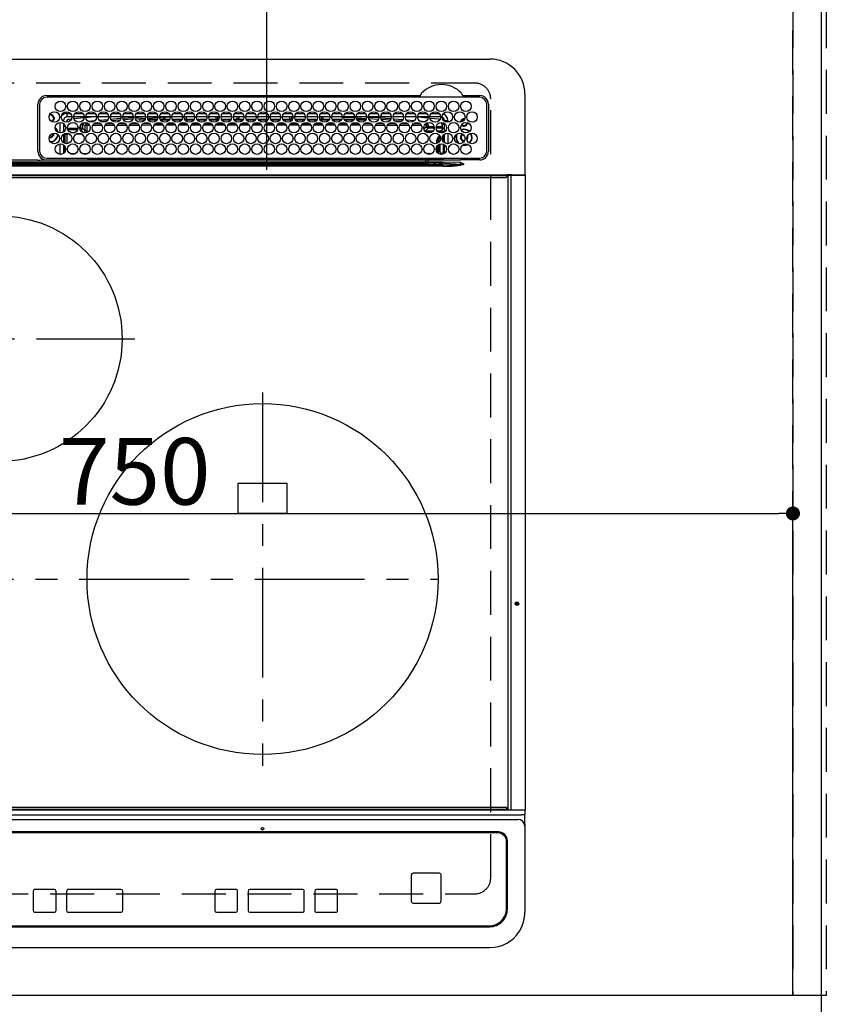
# Model space of a CAD drawing. Extents: x 0 to 26473, y -11045 to -2175.
# Drawn here: x 4113 to 4573, y -4655 to -4094 of the extents above; entities that cross this region are included whole.
import ezdxf

# ---------------------------------------------------------------- set-up
doc = ezdxf.new("R2010")
doc.units = 0
doc.header["$LTSCALE"] = 50
doc.header["$MEASUREMENT"] = 0
for name, pattern in [('CENTER', [2, 1.25, -0.25, 0.25, -0.25]), ('DASHED', [0.75, 0.5, -0.25]), ('HIDDEN', [0.375, 0.25, -0.125])]:
    doc.linetypes.add(name, pattern=pattern)
doc.layers.get('0').update_dxf_attribs({"linetype": 'CONTINUOUS'})
doc.layers.get('DEFPOINTS').update_dxf_attribs({"color": 146, "linetype": 'CONTINUOUS'})
for name, color, linetype in [('121-キャビネット（中）', 253, 'HIDDEN'), ('126-甲板', 2, 'CONTINUOUS'), ('150-機器', 8, 'CONTINUOUS'), ('166-寸法B', 11, 'CONTINUOUS')]:
    doc.layers.add(name, color=color, linetype=linetype)
doc.styles.add('KH001', font='txt')
doc.dimstyles.new('KH1xx015', dxfattribs={"dimscale": 10, "dimtxt": 3.8, "dimasz": 0.8, "dimexe": 0.3, "dimexo": 1.2, "dimgap": 0.5, "dimtad": 3, "dimdec": 1, "dimdsep": 46, "dimlunit": 6, "dimtxsty": 'KH001', "dimblk": 'DOT', "dimcen": 1, "dimdle": 1, "dimclrd": 256, "dimclre": 256, "dimclrt": 256, "dimadec": 0, "dimazin": 0, "dimtfac": 1, "dimtdec": 1, "dimtix": 1, "dimtmove": 2, "dimatfit": 3, "dimldrblk": 'CLOSEDBLANK', "dimfxl": 1, "dimtolj": 1, "dimtzin": 0, "dimlwd": -1, "dimlwe": -1, "dimarcsym": 0})
doc.dimstyles.new('KH1xx030', dxfattribs={"dimscale": 30, "dimtxt": 2, "dimasz": 0.6, "dimexe": 0.3, "dimexo": 1.2, "dimgap": 0.5, "dimtad": 3, "dimdec": 1, "dimdsep": 46, "dimlunit": 6, "dimtxsty": 'KH001', "dimblk": 'DOT', "dimcen": 1, "dimdle": 1, "dimclrd": 256, "dimclre": 256, "dimclrt": 256, "dimadec": 0, "dimazin": 0, "dimtfac": 1, "dimtdec": 1, "dimtix": 1, "dimtmove": 2, "dimatfit": 3, "dimldrblk": 'CLOSEDBLANK', "dimfxl": 1, "dimtolj": 1, "dimtzin": 0, "dimlwd": -1, "dimlwe": -1, "dimarcsym": 0})

# ---------------------------------------------------------------- blocks, each defined once
blk = doc.blocks.new('HT-F6S_H2')
at = {"layer": '126-甲板', "linetype": 'DASHED'}
for p, q in [((271, 282.65), (-271, 282.65)), ((280, -170.35), (280, 273.65)), ((-271, -179.35), (271, -179.35))]:
    blk.add_line(p, q, dxfattribs=at)
for centre, start, end in [((271, 273.65), 0, 90), ((271, -170.35), 270, 0)]:
    blk.add_arc(centre, 9, start, end, dxfattribs=at)
at = {"layer": '150-機器', "color": 13, "linetype": 'Continuous'}
for p, q in [((-279.5, 296.38), (279.5, 296.38)), ((27, 275.6), (239.74, 275.6)), ((239.74, 275.6), (239.9, 275.61)), ((264.1, 275.61), (264.18, 275.6)), ((264.18, 275.6), (264.26, 275.6)), ((264.26, 275.6), (273.7, 275.6)), ((299.5, 276.38), (299.5, 230.38)), ((22, 243.88), (21.98, 270.58)), ((23, 270.58), (23, 243.88)), ((273.7, 274.58), (27, 274.58)), ((277.7, 243.88), (277.7, 270.58)), ((278.72, 270.58), (278.72, 243.88)), ((28.52, 264.33), (28.6, 264.35)), ((28.6, 264.35), (28.6, 264.47)), ((29.4, 264.98), (29.4, 264.76)), ((29.4, 264.76), (29.4, 264.35)), ((38.6, 263.38), (38.6, 265.38)), ((38.6, 265.38), (40.54, 265.38)), ((43.16, 265.38), (47.54, 265.38)), ((50.16, 265.38), (54.54, 265.38)), ((57.16, 265.38), (61.54, 265.38)), ((64.16, 265.38), (68.54, 265.38)), ((71.16, 265.38), (75.54, 265.38)), ((78.16, 265.38), (82.54, 265.38)), ((85.16, 265.38), (89.54, 265.38)), ((92.16, 265.38), (96.54, 265.38)), ((99.16, 265.38), (103.54, 265.38)), ((106.16, 265.38), (110.54, 265.38)), ((113.16, 265.38), (117.54, 265.38)), ((120.16, 265.38), (124.54, 265.38)), ((127.16, 265.38), (131.54, 265.38)), ((134.16, 265.38), (138.54, 265.38)), ((141.16, 265.38), (145.54, 265.38)), ((148.16, 265.38), (152.54, 265.38)), ((155.16, 265.38), (159.54, 265.38)), ((162.16, 265.38), (166.54, 265.38)), ((169.16, 265.38), (173.54, 265.38)), ((176.16, 265.38), (180.54, 265.38)), ((183.16, 265.38), (187.54, 265.38)), ((190.16, 265.38), (194.54, 265.38)), ((197.16, 265.38), (201.54, 265.38)), ((204.16, 265.38), (208.54, 265.38)), ((211.16, 265.38), (215.54, 265.38)), ((218.16, 265.38), (222.54, 265.38)), ((225.16, 265.38), (229.54, 265.38)), ((232.16, 265.38), (236.54, 265.38)), ((239.16, 265.38), (243.54, 265.38)), ((246.16, 265.38), (250.54, 265.38)), ((30.75, 263), (31.16, 263)), ((31.16, 262.2), (30.75, 262.2)), ((31.16, 263), (31.38, 263)), ((31.38, 262.2), (31.16, 262.2)), ((34.6, 254.24), (34.6, 260.22)), ((36.6, 261.38), (36.07, 261.38)), ((36.6, 261.38), (36.6, 260.89)), ((36.6, 259.66), (36.6, 254.79)), ((37.07, 259.25), (36.6, 259.25)), ((41.35, 263.38), (38.6, 263.38)), ((41.09, 262.11), (39.8, 261.98)), ((48.35, 263.38), (42.35, 263.38)), ((48.31, 262.84), (42.54, 262.26)), ((46.48, 256.97), (46.48, 258.84)), ((46.48, 258.84), (47.48, 258.84)), ((47.48, 258.84), (47.48, 256.97)), ((48.35, 260.19), (48.36, 260.13)), ((48.36, 260.13), (48.37, 260.01)), ((48.37, 260.01), (48.38, 259.92)), ((48.38, 259.92), (48.38, 259.86)), ((48.38, 259.86), (48.39, 259.84)), ((49.97, 259.97), (48.39, 259.84)), ((48.94, 255.51), (48.94, 258.56)), ((49.94, 258.56), (48.94, 258.56)), ((55.35, 263.38), (49.35, 263.38)), ((53.98, 263.38), (49.37, 262.95)), ((49.93, 259.56), (50.64, 259.56)), ((49.93, 259.54), (49.93, 259.56)), ((49.94, 259.48), (49.93, 259.54)), ((49.94, 259.39), (49.94, 259.48)), ((49.94, 259.26), (49.94, 259.39)), ((49.94, 259.11), (49.94, 259.26)), ((49.94, 258.94), (49.94, 259.11)), ((49.94, 258.75), (49.94, 258.94)), ((49.94, 258.56), (49.94, 258.75)), ((49.94, 258.56), (49.94, 255.51)), ((51.47, 258.56), (49.94, 258.56)), ((50.51, 261.02), (54.54, 261.36)), ((58.47, 258.57), (53.18, 258.56)), ((54.04, 259.57), (57.62, 259.58)), ((62.35, 263.38), (56.35, 263.38)), ((56.99, 261.57), (62.02, 261.99)), ((61.07, 260.91), (58.05, 260.65)), ((65.46, 258.58), (60.19, 258.57)), ((61.06, 259.58), (64.61, 259.58)), ((69.35, 263.38), (63.35, 263.38)), ((63.63, 262.13), (69.2, 262.59)), ((68.7, 261.55), (64.29, 261.18)), ((72.46, 258.58), (67.19, 258.58)), ((68.07, 259.59), (71.6, 259.59)), ((76.35, 263.38), (70.35, 263.38)), ((70.47, 262.7), (76.33, 263.06)), ((76.03, 262.05), (70.89, 261.72)), ((79.46, 258.59), (74.2, 258.58)), ((75.08, 259.59), (78.59, 259.6)), ((83.35, 263.38), (77.35, 263.38)), ((77.4, 263.13), (81.32, 263.38)), ((83.17, 262.49), (77.62, 262.15)), ((79.53, 261.65), (82.84, 261.65)), ((86.45, 258.6), (81.2, 258.59)), ((82.09, 259.6), (85.59, 259.6)), ((90.35, 263.38), (84.35, 263.38)), ((90.31, 262.94), (84.5, 262.58)), ((84.59, 262.15), (90.11, 262.15)), ((84.86, 261.65), (89.84, 261.65)), ((93.45, 258.6), (88.21, 258.6)), ((89.1, 259.6), (92.58, 259.61)), ((97.35, 263.38), (91.35, 263.38)), ((92.47, 263.08), (91.42, 263.01)), ((91.59, 262.15), (93.6, 262.15)), ((91.86, 261.65), (96.84, 261.65)), ((97.31, 263.27), (92.47, 263.08)), ((93.6, 262.15), (93.6, 263.1)), ((94.6, 262.15), (93.6, 262.15)), ((94.6, 262.15), (94.6, 263.07)), ((94.6, 262.15), (97.11, 262.15)), ((100.44, 258.61), (95.22, 258.61)), ((96.11, 259.61), (99.57, 259.61)), ((104.35, 263.38), (98.35, 263.38)), ((98.59, 262.15), (104.11, 262.15)), ((98.86, 261.65), (103.84, 261.65)), ((107.44, 258.62), (102.22, 258.61)), ((103.12, 259.62), (106.56, 259.62)), ((111.35, 263.38), (105.35, 263.38)), ((105.4, 263.38), (105.4, 262.78)), ((106.4, 262.15), (105.59, 262.15)), ((105.86, 261.65), (110.84, 261.65)), ((106.4, 263.38), (106.4, 262.15)), ((106.4, 262.15), (111.11, 262.15)), ((114.44, 258.63), (109.23, 258.62)), ((110.13, 259.62), (113.56, 259.62)), ((118.35, 263.38), (112.35, 263.38)), ((112.59, 262.15), (118.11, 262.15)), ((112.86, 261.65), (117.84, 261.65)), ((121.43, 258.63), (116.23, 258.63)), ((117.13, 259.63), (120.55, 259.63)), ((125.35, 263.38), (119.35, 263.38)), ((119.59, 262.15), (123.6, 262.15)), ((119.86, 261.65), (124.84, 261.65)), ((128.43, 258.64), (123.24, 258.64)), ((123.6, 262.15), (123.6, 263.38)), ((124.6, 262.15), (123.6, 262.15)), ((124.14, 259.63), (127.54, 259.64)), ((124.6, 262.15), (124.6, 263.38)), ((124.6, 262.15), (125.11, 262.15)), ((132.35, 263.38), (126.35, 263.38)), ((126.59, 262.15), (132.11, 262.15)), ((126.86, 261.65), (131.84, 261.65)), ((135.42, 258.65), (130.24, 258.64)), ((131.15, 259.64), (134.53, 259.64)), ((139.35, 263.38), (133.35, 263.38)), ((133.59, 262.15), (135.4, 262.15)), ((133.86, 261.65), (138.84, 261.65)), ((135.4, 263.38), (135.4, 262.15)), ((136.4, 262.15), (135.4, 262.15)), ((136.4, 263.38), (136.4, 262.15)), ((136.4, 262.15), (139.11, 262.15)), ((142.42, 258.65), (137.25, 258.65)), ((138.16, 259.65), (141.53, 259.65)), ((146.35, 263.38), (140.35, 263.38)), ((140.59, 262.15), (146.11, 262.15)), ((140.86, 261.65), (145.84, 261.65)), ((145.4, 258.66), (144.25, 258.66)), ((145.17, 259.65), (145.4, 259.65)), ((145.4, 259.65), (148.53, 259.65)), ((149.42, 258.65), (145.4, 258.66)), ((153.35, 263.38), (147.35, 263.38)), ((147.59, 262.15), (153.11, 262.15)), ((147.86, 261.65), (152.84, 261.65)), ((156.42, 258.65), (151.25, 258.65)), ((152.16, 259.64), (155.54, 259.64)), ((160.35, 263.38), (154.35, 263.38)), ((154.6, 262.15), (154.59, 262.15)), ((154.6, 262.15), (154.6, 263.38)), ((154.6, 262.15), (160.11, 262.15)), ((154.86, 261.65), (159.84, 261.65)), ((163.43, 258.64), (158.24, 258.65)), ((159.15, 259.64), (162.54, 259.64)), ((167.35, 263.38), (161.35, 263.38)), ((161.59, 262.15), (165.4, 262.15)), ((161.86, 261.65), (166.84, 261.65)), ((170.43, 258.63), (165.24, 258.64)), ((165.4, 263.38), (165.4, 262.15)), ((166.4, 262.15), (165.4, 262.15)), ((166.14, 259.63), (169.55, 259.63)), ((166.4, 263.38), (166.4, 262.15)), ((166.4, 262.15), (167.11, 262.15)), ((174.35, 263.38), (168.35, 263.38)), ((168.59, 262.15), (174.11, 262.15)), ((168.86, 261.65), (173.84, 261.65)), ((177.44, 258.63), (172.23, 258.63)), ((173.13, 259.62), (176.56, 259.62)), ((181.35, 263.38), (175.35, 263.38)), ((175.59, 262.15), (181.11, 262.15)), ((175.86, 261.65), (180.84, 261.65)), ((184.44, 258.62), (179.23, 258.63)), ((180.12, 259.62), (183.57, 259.61)), ((188.35, 263.38), (182.35, 263.38)), ((182.59, 262.15), (183.6, 262.15)), ((182.86, 261.65), (187.84, 261.65)), ((183.6, 262.15), (183.6, 263.38)), ((184.6, 262.15), (183.6, 262.15)), ((184.6, 262.15), (184.6, 263.38)), ((184.6, 262.15), (188.11, 262.15)), ((191.44, 258.61), (186.23, 258.62)), ((187.11, 259.61), (190.58, 259.61)), ((195.35, 263.38), (189.35, 263.38)), ((189.59, 262.15), (195.11, 262.15)), ((189.86, 261.65), (194.84, 261.65)), ((195.32, 263.17), (191.6, 263.38)), ((198.45, 258.61), (193.22, 258.61)), ((194.1, 259.6), (197.59, 259.6)), ((202.35, 263.38), (196.35, 263.38)), ((202.26, 262.78), (196.41, 263.11)), ((196.59, 262.15), (202.11, 262.15)), ((196.86, 261.65), (201.84, 261.65)), ((205.45, 258.6), (200.22, 258.61)), ((201.09, 259.6), (204.6, 259.59)), ((209.35, 263.38), (203.35, 263.38)), ((209.14, 262.39), (203.47, 262.71)), ((203.59, 262.15), (209.11, 262.15)), ((203.86, 261.65), (208.84, 261.65)), ((212.45, 258.59), (207.21, 258.6)), ((208.07, 259.59), (211.6, 259.59)), ((216.35, 263.38), (210.35, 263.38)), ((210.37, 263.32), (216.03, 263.01)), ((215.98, 262.01), (210.54, 262.31)), ((210.86, 261.65), (211.27, 261.65)), ((219.46, 258.59), (214.21, 258.59)), ((215.06, 259.58), (218.61, 259.58)), ((216.02, 262), (215.98, 262.01)), ((216.03, 263.01), (216.32, 262.98)), ((223.35, 263.38), (217.35, 263.38)), ((217.44, 262.89), (223.15, 262.42)), ((222.62, 261.46), (217.8, 261.86)), ((226.46, 258.58), (221.2, 258.59)), ((222.05, 259.58), (225.62, 259.57)), ((230.35, 263.38), (224.35, 263.38)), ((224.54, 262.31), (229.96, 261.86)), ((229.12, 260.93), (225.19, 261.25)), ((233.46, 258.58), (228.2, 258.58)), ((229.04, 259.57), (232.63, 259.57)), ((237.35, 263.38), (231.35, 263.38)), ((231.9, 261.7), (236.51, 261.33)), ((235.14, 260.44), (233.13, 260.6)), ((240.47, 258.56), (235.19, 258.57)), ((236.03, 259.56), (239.64, 259.56)), ((237.35, 263.33), (236.82, 263.38)), ((244.35, 263.38), (238.35, 263.38)), ((244.28, 262.67), (238.35, 263.24)), ((239.42, 261.09), (242.51, 260.83)), ((242.49, 260.64), (242.48, 260.55)), ((242.51, 260.83), (242.49, 260.64)), ((242.51, 260.83), (242.79, 260.76)), ((244.32, 258.84), (243.32, 258.84)), ((243.32, 257.97), (243.32, 258.84)), ((244.32, 258.84), (244.32, 257.97)), ((251.35, 263.38), (245.35, 263.38)), ((250.37, 262.05), (245.45, 262.55)), ((250.6, 262.01), (250.37, 262.05)), ((250.96, 261.86), (250.6, 262.01)), ((252.16, 260.06), (252.16, 257.97)), ((252.21, 260.05), (252.16, 260.06)), ((252.21, 259.53), (252.21, 260.05)), ((253.6, 259.25), (252.22, 259.25)), ((252.27, 259.02), (252.24, 259.03)), ((252.27, 259.02), (252.27, 256.93)), ((253.6, 259.02), (252.27, 259.02)), ((253.6, 261.38), (255.6, 261.38)), ((253.6, 260.89), (253.6, 261.38)), ((253.6, 254.79), (253.6, 259.66)), ((255.6, 261.38), (255.6, 260.34)), ((30.75, 253.75), (30.72, 254.06)), ((37.74, 258.02), (36.6, 258.02)), ((36.6, 253.56), (36.6, 248.69)), ((37.01, 255.93), (37.56, 255.93)), ((37.01, 255.93), (37.36, 255.59)), ((37.44, 253.51), (37.1, 253.85)), ((38.44, 253.51), (37.44, 253.51)), ((37.44, 248.27), (37.44, 253.51)), ((38.44, 253.51), (38.44, 254.13)), ((40.17, 253.51), (38.44, 253.51)), ((38.44, 253.51), (38.44, 248.13)), ((38.86, 256.97), (44.84, 256.97)), ((44.57, 255.97), (39.13, 255.97)), ((40.57, 254.51), (43.13, 254.51)), ((47.17, 253.51), (43.53, 253.51)), ((45.86, 256.97), (46.48, 256.97)), ((46.48, 255.97), (46.13, 255.97)), ((46.48, 256.97), (47.48, 256.97)), ((46.48, 256.97), (46.48, 255.97)), ((47.94, 254.51), (46.48, 255.97)), ((47.48, 256.97), (48.94, 255.51)), ((47.57, 254.51), (47.94, 254.51)), ((47.94, 254.37), (47.94, 254.51)), ((49.94, 255.51), (48.94, 255.51)), ((241.86, 257.5), (241.86, 256.96)), ((241.92, 256.57), (243.32, 257.97)), ((244.32, 256.97), (242.86, 255.51)), ((242.86, 255.51), (247.31, 255.51)), ((242.86, 254.98), (242.86, 255.51)), ((244.32, 257.97), (243.32, 257.97)), ((246.13, 254.51), (243.57, 254.51)), ((244.32, 257.97), (244.32, 256.97)), ((244.32, 257.97), (247.76, 257.97)), ((247.84, 256.97), (244.32, 256.97)), ((252.21, 256.97), (248.86, 256.97)), ((248.94, 257.97), (252.16, 257.97)), ((249.39, 255.51), (251.73, 255.51)), ((251.73, 254.51), (250.57, 254.51)), ((251.73, 255.51), (253.15, 256.93)), ((251.73, 254.51), (251.73, 255.51)), ((251.73, 254.51), (252.73, 254.51)), ((251.73, 254.23), (251.73, 254.51)), ((252.27, 256.93), (252.21, 256.97)), ((252.27, 256.93), (253.15, 256.93)), ((252.71, 252.55), (252.73, 252.55)), ((253.6, 255.39), (252.73, 254.51)), ((252.73, 254.51), (252.73, 254.36)), ((252.73, 252.58), (252.73, 252.55)), ((252.73, 252.55), (252.82, 252.55)), ((253.6, 248.69), (253.6, 253.56)), ((255.6, 254.12), (255.6, 248.14)), ((34.6, 242.04), (34.6, 248.02)), ((36.6, 247.46), (36.6, 242.59)), ((249.27, 250.05), (249.77, 250.05)), ((249.27, 248.27), (249.27, 250.05)), ((250.27, 250.05), (249.77, 250.05)), ((249.77, 248.48), (249.77, 250.05)), ((249.77, 242.87), (249.77, 247.18)), ((250.27, 250.05), (250.27, 248.82)), ((250.27, 247.57), (250.27, 242.48)), ((251.24, 243.52), (251.24, 247.96)), ((252.35, 251.06), (252.35, 251.2)), ((252.85, 251.55), (252.38, 251.55)), ((252.9, 249.74), (252.69, 249.74)), ((252.85, 251.55), (252.85, 250.57)), ((252.87, 250.56), (252.85, 250.57)), ((252.9, 249.56), (252.9, 249.39)), ((252.9, 247.84), (252.9, 243.54)), ((253.6, 242.59), (253.6, 247.46)), ((263.84, 247.25), (264.8, 247.15)), ((264.04, 247.42), (264.8, 247.35)), ((264.8, 249.65), (264.96, 249.66)), ((264.8, 247.35), (266.04, 247.53)), ((264.8, 247.15), (266.1, 247.34)), ((266.04, 247.53), (266.85, 247.86)), ((266.1, 247.34), (267.09, 247.76)), ((266.36, 250.95), (266.42, 251.08)), ((266.42, 251.08), (266.55, 251.75)), ((266.55, 251.75), (266.51, 252.1)), ((37.44, 243.51), (37.44, 246.55)), ((40.1, 242.59), (43.6, 242.59)), ((47.1, 242.59), (50.6, 242.59)), ((244.86, 242.03), (244.86, 242.59)), ((244.86, 242.59), (246.6, 242.59)), ((249.27, 243.5), (249.27, 246.55)), ((252.35, 242.52), (252.24, 242.52)), ((252.35, 242.46), (252.35, 242.52)), ((252.85, 242.46), (252.35, 242.46)), ((252.85, 242.53), (252.87, 242.54)), ((252.85, 242.53), (252.85, 242.46)), ((252.85, 242.46), (253.04, 242.27)), ((-252.65, 236.24), (252.65, 236.24)), ((-242.95, 237.56), (242.95, 237.56)), ((242.95, 236.78), (-242.95, 236.78)), ((21.98, 238.79), (0, 238.79)), ((106.9, 237.68), (0, 237.68)), ((24.72, 238.88), (146.93, 238.88)), ((27, 239.88), (273.7, 239.88)), ((38.43, 239.88), (38.43, 238.88)), ((51.21, 239.66), (50.72, 239.17)), ((50.72, 239.05), (50.72, 239.17)), ((50.72, 239.05), (51.19, 239.05)), ((51.18, 238.88), (51.2, 239.56)), ((51.7, 239.56), (51.68, 238.88)), ((51.7, 239.88), (51.7, 239.56)), ((106.11, 239.56), (51.7, 239.56)), ((106.09, 238.88), (106.11, 239.56)), ((106.11, 239.56), (106.11, 239.76)), ((106.41, 239.76), (106.41, 239.88)), ((106.41, 239.76), (106.41, 239.56)), ((195.79, 239.76), (106.41, 239.76)), ((106.41, 239.25), (106.41, 239.56)), ((106.41, 239.56), (195.79, 239.56)), ((195.79, 239.25), (106.41, 239.25)), ((242.95, 237.68), (106.9, 237.68)), ((146.93, 238.88), (242.95, 238.88)), ((195.79, 239.76), (195.79, 239.88)), ((195.79, 239.56), (195.79, 239.76)), ((195.79, 239.25), (195.79, 239.56)), ((196.09, 239.76), (196.09, 239.56)), ((196.09, 239.56), (196.11, 238.88)), ((250.55, 239.56), (196.09, 239.56)), ((242.95, 237.68), (242.95, 238.88)), ((242.95, 238.88), (244.36, 238.88)), ((244.45, 237.68), (242.95, 237.68)), ((242.95, 237.56), (242.95, 237.68)), ((242.95, 237.56), (242.95, 236.78)), ((244.36, 238.88), (262.32, 238.88)), ((252.65, 236.24), (244.37, 236.73)), ((244.45, 237.68), (244.45, 237.52)), ((252.59, 237.55), (244.45, 237.68)), ((244.45, 237.52), (262.95, 236.41)), ((250.55, 239.56), (250.55, 239.88)), ((250.56, 238.88), (250.55, 239.56)), ((251.05, 239.56), (251.06, 238.88)), ((251.77, 238.88), (251.77, 239.88)), ((251.77, 238.88), (251.77, 239.88)), ((252.64, 239.17), (251.94, 239.88)), ((262.95, 237.38), (252.59, 237.55)), ((252.65, 236.24), (252.65, 235.3)), ((253.2, 239.74), (253.2, 239.88)), ((262.32, 238.88), (262.84, 238.88)), ((262.84, 238.88), (262.84, 239.02)), ((264.45, 238.85), (262.84, 238.88)), ((262.94, 236.18), (264.42, 236.35)), ((262.94, 236.18), (262.95, 236.15)), ((262.95, 236.41), (262.95, 237.38)), ((262.95, 236.15), (262.96, 236.12)), ((262.96, 236.12), (262.96, 236.08)), ((262.96, 236.08), (262.97, 236.05)), ((262.97, 236.05), (262.98, 236.02)), ((262.98, 236.02), (262.99, 235.98)), ((262.99, 235.98), (263, 235.95)), ((263, 235.95), (263.01, 235.92)), ((264.42, 236.35), (263.01, 235.92)), ((264.42, 236.35), (264.45, 236.36)), ((264.45, 236.36), (264.42, 236.35)), ((273.7, 238.85), (264.45, 238.85)), ((264.45, 236.88), (264.45, 236.36)), ((-289.1, 230.38), (289.1, 230.38)), ((252.65, 235.3), (-252.65, 235.3)), ((291.81, 230.38), (289.1, 230.38)), ((289.1, 230.38), (289.1, 229.88)), ((289.9, 230.14), (289.91, 230.19)), ((289.9, 230.08), (289.9, 230.14)), ((291.67, 230.08), (289.9, 230.08)), ((289.9, -131.32), (289.9, 230.08)), ((289.91, 230.19), (289.93, 230.24)), ((289.93, 230.24), (289.94, 230.29)), ((289.94, 230.29), (289.97, 230.33)), ((289.97, 230.33), (289.99, 230.35)), ((289.99, 230.35), (290.02, 230.37)), ((290.02, 230.37), (290.05, 230.38)), ((291.67, 230.14), (291.68, 230.19)), ((291.67, 230.08), (291.67, 230.14)), ((292.17, 230.08), (291.67, 230.08)), ((291.67, -131.32), (291.67, 230.08)), ((291.68, 230.19), (291.69, 230.24)), ((291.69, 230.24), (291.71, 230.29)), ((291.71, 230.29), (291.73, 230.33)), ((291.73, 230.33), (291.76, 230.35)), ((291.76, 230.35), (291.79, 230.37)), ((291.79, 230.37), (291.82, 230.38)), ((291.81, 230.38), (291.82, 230.38)), ((291.82, 230.38), (292.17, 230.38)), ((292.17, 230.08), (292.17, 230.38)), ((292.17, 230.38), (297.9, 230.38)), ((297.9, 230.08), (292.17, 230.08)), ((297.9, 230.08), (297.9, 230.38)), ((297.9, 230.38), (299.6, 230.38)), ((299.9, 230.08), (297.9, 230.08)), ((299.9, -131.32), (299.9, 230.08)), ((289.1, 229.88), (-289.1, 229.88)), ((-288.8, 228.88), (288.8, 228.88)), ((289.1, 229.88), (289.1, 229.18)), ((164, 54.5), (136, 54.5)), ((136, 54.5), (136, 37.5)), ((164, 37.5), (164, 54.5)), ((136, 37.5), (164, 37.5)), ((-297.5, -134.29), (297.5, -134.29)), ((-289.1, -131.12), (289.1, -131.12)), ((289.1, -131.62), (-289.1, -131.62)), ((288.8, -130.12), (-288.8, -130.12)), ((289.1, -131.12), (289.1, -130.42)), ((289.1, -131.12), (289.1, -131.62)), ((291.81, -131.62), (289.1, -131.62)), ((289.9, -131.38), (289.9, -131.32)), ((289.91, -131.44), (289.9, -131.38)), ((289.93, -131.49), (289.91, -131.44)), ((289.94, -131.53), (289.93, -131.49)), ((289.97, -131.57), (289.94, -131.53)), ((289.99, -131.6), (289.97, -131.57)), ((290.02, -131.62), (289.99, -131.6)), ((290.05, -131.62), (290.02, -131.62)), ((291.67, -131.32), (291.67, -131.38)), ((291.67, -131.38), (291.68, -131.44)), ((291.68, -131.44), (291.69, -131.49)), ((291.69, -131.49), (291.71, -131.53)), ((291.71, -131.53), (291.73, -131.57)), ((291.73, -131.57), (291.76, -131.6)), ((291.76, -131.6), (291.79, -131.62)), ((291.79, -131.62), (291.82, -131.62)), ((291.82, -131.62), (291.81, -131.62)), ((292.17, -131.62), (291.82, -131.62)), ((297.9, -131.62), (292.17, -131.62)), ((299.5, -134.29), (297.5, -134.29)), ((299.6, -131.62), (297.9, -131.62)), ((299.5, -131.62), (299.5, -134.29)), ((299.5, -139.83), (299.5, -134.29)), ((299.86, -131.32), (299.9, -131.32)), ((-295.5, -137.07), (295.5, -137.07)), ((299.5, -139.83), (299.5, -140.76)), ((284.5, -144.14), (-284.5, -144.14)), ((284, -144.64), (-284, -144.64)), ((284, -144.65), (-284, -144.65)), ((284, -144.64), (284, -144.65)), ((299.5, -140.76), (299.5, -188.39)), ((289, -149.64), (289, -149.65)), ((289, -187.64), (289, -149.65)), ((289.5, -188.13), (289.5, -149.14)), ((235.74, -167.65), (235.74, -167.64)), ((250.74, -167.64), (235.74, -167.64)), ((250.74, -167.65), (235.74, -167.65)), ((250.74, -167.65), (250.74, -167.64)), ((234.74, -168.65), (234.74, -168.64)), ((234.74, -168.65), (234.74, -183.65)), ((251.74, -168.65), (251.74, -168.64)), ((251.74, -183.65), (251.74, -168.65)), ((19.34, -177.9), (19.34, -177.88)), ((19.34, -177.9), (19.34, -188.89)), ((31.34, -176.88), (20.34, -176.88)), ((20.34, -176.9), (20.34, -176.88)), ((31.34, -176.9), (20.34, -176.9)), ((31.34, -176.9), (31.34, -176.88)), ((32.34, -177.9), (32.34, -177.88)), ((32.34, -188.89), (32.34, -177.9)), ((38.34, -177.9), (38.34, -177.88)), ((38.34, -177.9), (38.34, -188.89)), ((69.34, -176.88), (39.34, -176.88)), ((39.34, -176.9), (39.34, -176.88)), ((69.34, -176.9), (39.34, -176.9)), ((69.34, -176.9), (69.34, -176.88)), ((70.34, -177.9), (70.34, -177.88)), ((70.34, -188.89), (70.34, -177.9)), ((122.75, -177.9), (122.75, -177.88)), ((122.75, -177.9), (122.75, -188.89)), ((134.75, -176.88), (123.75, -176.88)), ((123.75, -176.9), (123.75, -176.88)), ((134.75, -176.9), (123.75, -176.9)), ((134.75, -176.9), (134.75, -176.88)), ((135.75, -177.9), (135.75, -177.88)), ((135.75, -188.89), (135.75, -177.9)), ((141.75, -177.9), (141.75, -177.88)), ((141.75, -177.9), (141.75, -188.89)), ((172.75, -176.88), (142.75, -176.88)), ((142.75, -176.9), (142.75, -176.88)), ((172.75, -176.9), (142.75, -176.9)), ((172.75, -176.9), (172.75, -176.88)), ((173.75, -177.9), (173.75, -177.88)), ((173.75, -188.89), (173.75, -177.9)), ((179.75, -177.9), (179.75, -177.88)), ((179.75, -177.9), (179.75, -188.89)), ((191.75, -176.88), (180.75, -176.88)), ((180.75, -176.9), (180.75, -176.88)), ((191.75, -176.9), (180.75, -176.9)), ((191.75, -176.9), (191.75, -176.88)), ((192.75, -177.9), (192.75, -177.88)), ((192.75, -188.89), (192.75, -177.9)), ((235.74, -184.65), (250.74, -184.65)), ((20.34, -189.89), (31.34, -189.89)), ((39.34, -189.89), (69.34, -189.89)), ((123.75, -189.89), (134.75, -189.89)), ((142.75, -189.89), (172.75, -189.89)), ((180.75, -189.89), (191.75, -189.89)), ((299.5, -188.39), (299.5, -189.78)), ((-279.5, -198.12), (279.5, -198.12)), ((-279, -197.64), (279, -197.64)), ((-279.5, -210.03), (279.5, -210.03))]:
    blk.add_line(p, q, dxfattribs=at)
at = {"layer": '150-機器', "color": 161, "linetype": 'CENTER'}
for p, q in [((-78.76, 137), (77.2, 137)), ((150, 106.36), (150, -106.36)), ((-254.4, 0), (250, 0))]:
    blk.add_line(p, q, dxfattribs=at)
at = {"layer": '150-機器', "color": 13, "linetype": 'Continuous'}
for points in [[(252.21, 259.53), (252.21, 259.46), (252.21, 259.4), (252.21, 259.34), (252.22, 259.29), (252.22, 259.23), (252.22, 259.18), (252.22, 259.14), (252.23, 259.1), (252.23, 259.07), (252.23, 259.05), (252.23, 259.04), (252.24, 259.03), (252.24, 259.03)], [(37.01, 255.93), (36.89, 255.93), (36.77, 255.9), (36.65, 255.87), (36.6, 255.84)], [(47.94, 254.51), (48.06, 254.52), (48.19, 254.54), (48.31, 254.58), (48.42, 254.63), (48.52, 254.7), (48.62, 254.78), (48.71, 254.87), (48.78, 254.97), (48.84, 255.08), (48.89, 255.2), (48.92, 255.32), (48.94, 255.44), (48.94, 255.51)], [(49.53, 254.31), (49.67, 254.51), (49.78, 254.74), (49.86, 254.97), (49.92, 255.22), (49.94, 255.47), (49.94, 255.51)], [(242.26, 255.71), (242.37, 255.64), (242.48, 255.59), (242.6, 255.55), (242.72, 255.52), (242.84, 255.51), (242.86, 255.51)], [(252.16, 257.97), (252.16, 257.85), (252.16, 257.72), (252.16, 257.6), (252.17, 257.49), (252.17, 257.39), (252.17, 257.29), (252.18, 257.2), (252.18, 257.13), (252.19, 257.07), (252.2, 257.02), (252.2, 256.99), (252.21, 256.97), (252.21, 256.97)], [(252.85, 251.55), (252.85, 251.67), (252.85, 251.8), (252.85, 251.92), (252.85, 252.03), (252.84, 252.14), (252.84, 252.23), (252.84, 252.32), (252.83, 252.39), (252.83, 252.45), (252.83, 252.5), (252.82, 252.53), (252.82, 252.55), (252.82, 252.55)], [(253.6, 256.83), (253.49, 256.88), (253.36, 256.91), (253.24, 256.93), (253.15, 256.93)], [(252.85, 250.57), (252.84, 250.57), (252.83, 250.57), (252.81, 250.57), (252.78, 250.57), (252.75, 250.58), (252.7, 250.58), (252.66, 250.58), (252.61, 250.58), (252.55, 250.58), (252.49, 250.58), (252.43, 250.58), (252.37, 250.58), (252.35, 250.58)], [(252.9, 249.56), (252.9, 249.69), (252.9, 249.81), (252.9, 249.93), (252.9, 250.04), (252.9, 250.15), (252.89, 250.25), (252.89, 250.33), (252.89, 250.41), (252.88, 250.47), (252.88, 250.51), (252.88, 250.54), (252.87, 250.56), (252.87, 250.56)], [(244.86, 242.59), (244.61, 242.57), (244.37, 242.52), (244.13, 242.45), (243.9, 242.34), (243.74, 242.24)], [(251.24, 243.52), (251.25, 243.4), (251.27, 243.27), (251.31, 243.16), (251.36, 243.04), (251.43, 242.94), (251.51, 242.84), (251.6, 242.75), (251.7, 242.68), (251.81, 242.62), (251.92, 242.57), (252.04, 242.54), (252.17, 242.52), (252.24, 242.52)], [(252.11, 242.04), (252.16, 242.07), (252.21, 242.12), (252.25, 242.16), (252.29, 242.22), (252.31, 242.27), (252.33, 242.33), (252.35, 242.39), (252.35, 242.46), (252.35, 242.46)], [(252.35, 242.52), (252.41, 242.52), (252.47, 242.52), (252.53, 242.52), (252.59, 242.52), (252.64, 242.52), (252.69, 242.52), (252.73, 242.52), (252.77, 242.53), (252.8, 242.53), (252.83, 242.53), (252.84, 242.53), (252.85, 242.53), (252.85, 242.53)], [(252.87, 242.54), (252.87, 242.55), (252.88, 242.57), (252.88, 242.61), (252.89, 242.67), (252.89, 242.73), (252.89, 242.81), (252.9, 242.91), (252.9, 243.01), (252.9, 243.12), (252.9, 243.23), (252.9, 243.36), (252.9, 243.48), (252.9, 243.54)], [(50.72, 239.17), (50.71, 239.3), (50.69, 239.42), (50.65, 239.54), (50.6, 239.65), (50.53, 239.76), (50.45, 239.85), (50.43, 239.88)], [(50.71, 238.87), (50.72, 238.99), (50.72, 239.05)], [(244.45, 237.52), (242.95, 237.56)], [(244.37, 236.73), (242.95, 236.78)], [(252.65, 236.24), (255.37, 236.16), (257.75, 236.11), (259.77, 236.1), (261.39, 236.11), (262.59, 236.16), (262.94, 236.18)], [(252.65, 235.3), (255.38, 235.32), (257.78, 235.39), (259.81, 235.5), (261.44, 235.65), (262.65, 235.83), (263.01, 235.92)], [(262.95, 236.41), (264.45, 236.36)], [(279.5, -210.03), (281.99, -209.87), (284.45, -209.4), (286.83, -208.62), (289.09, -207.55), (291.2, -206.2), (293.13, -204.6), (294.85, -202.76), (296.33, -200.72), (297.55, -198.51), (298.48, -196.17), (299.12, -193.72), (299.45, -191.22), (299.5, -189.78)]]:
    blk.add_lwpolyline(points, dxfattribs=at)
for centre, radius in [((34.85, 269.43), 3), ((41.85, 269.43), 3), ((48.85, 269.43), 3), ((55.85, 269.43), 3), ((62.85, 269.43), 3), ((69.85, 269.43), 3), ((76.85, 269.43), 3), ((83.85, 269.43), 3), ((90.85, 269.43), 3), ((97.85, 269.43), 3), ((104.85, 269.43), 3), ((111.85, 269.43), 3), ((118.85, 269.43), 3), ((125.85, 269.43), 3), ((132.85, 269.43), 3), ((139.85, 269.43), 3), ((146.85, 269.43), 3), ((153.85, 269.43), 3), ((160.85, 269.43), 3), ((167.85, 269.43), 3), ((174.85, 269.43), 3), ((181.85, 269.43), 3), ((188.85, 269.43), 3), ((195.85, 269.43), 3), ((202.85, 269.43), 3), ((209.85, 269.43), 3), ((216.85, 269.43), 3), ((223.85, 269.43), 3), ((230.85, 269.43), 3), ((237.85, 269.43), 3), ((244.85, 269.43), 3), ((251.85, 269.43), 3), ((258.85, 269.43), 3), ((265.85, 269.43), 3), ((31.35, 263.33), 3), ((38.35, 263.33), 3), ((45.35, 263.33), 3), ((52.35, 263.33), 3), ((59.35, 263.33), 3), ((66.35, 263.33), 3), ((73.35, 263.33), 3), ((80.35, 263.33), 3), ((87.35, 263.33), 3), ((94.35, 263.33), 3), ((101.35, 263.33), 3), ((108.35, 263.33), 3), ((115.35, 263.33), 3), ((122.35, 263.33), 3), ((129.35, 263.33), 3), ((136.35, 263.33), 3), ((143.35, 263.33), 3), ((150.35, 263.33), 3), ((157.35, 263.33), 3), ((164.35, 263.33), 3), ((171.35, 263.33), 3), ((178.35, 263.33), 3), ((185.35, 263.33), 3), ((192.35, 263.33), 3), ((199.35, 263.33), 3), ((206.35, 263.33), 3), ((213.35, 263.33), 3), ((220.35, 263.33), 3), ((227.35, 263.33), 3), ((234.35, 263.33), 3), ((241.35, 263.33), 3), ((248.35, 263.33), 3), ((255.35, 263.33), 3), ((262.35, 263.33), 3), ((269.35, 263.33), 3), ((34.85, 257.23), 3), ((41.85, 257.23), 3), ((48.85, 257.23), 3), ((55.85, 257.23), 3), ((62.85, 257.23), 3), ((69.85, 257.23), 3), ((76.85, 257.23), 3), ((83.85, 257.23), 3), ((90.85, 257.23), 3), ((97.85, 257.23), 3), ((104.85, 257.23), 3), ((111.85, 257.23), 3), ((118.85, 257.23), 3), ((125.85, 257.23), 3), ((132.85, 257.23), 3), ((139.85, 257.23), 3), ((146.85, 257.23), 3), ((153.85, 257.23), 3), ((160.85, 257.23), 3), ((167.85, 257.23), 3), ((174.85, 257.23), 3), ((181.85, 257.23), 3), ((188.85, 257.23), 3), ((195.85, 257.23), 3), ((202.85, 257.23), 3), ((209.85, 257.23), 3), ((216.85, 257.23), 3), ((223.85, 257.23), 3), ((230.85, 257.23), 3), ((237.85, 257.23), 3), ((244.85, 257.23), 3), ((251.85, 257.23), 3), ((258.85, 257.23), 3), ((265.85, 257.23), 3), ((31.35, 251.13), 3), ((38.35, 251.13), 3), ((45.35, 251.13), 3), ((52.35, 251.13), 3), ((59.35, 251.13), 3), ((66.35, 251.13), 3), ((73.35, 251.13), 3), ((80.35, 251.13), 3), ((87.35, 251.13), 3), ((94.35, 251.13), 3), ((101.35, 251.13), 3), ((108.35, 251.13), 3), ((115.35, 251.13), 3), ((122.35, 251.13), 3), ((129.35, 251.13), 3), ((136.35, 251.13), 3), ((143.35, 251.13), 3), ((150.35, 251.13), 3), ((157.35, 251.13), 3), ((164.35, 251.13), 3), ((171.35, 251.13), 3), ((178.35, 251.13), 3), ((185.35, 251.13), 3), ((192.35, 251.13), 3), ((199.35, 251.13), 3), ((206.35, 251.13), 3), ((213.35, 251.13), 3), ((220.35, 251.13), 3), ((227.35, 251.13), 3), ((234.35, 251.13), 3), ((241.35, 251.13), 3), ((248.35, 251.13), 3), ((255.35, 251.13), 3), ((262.35, 251.13), 3), ((269.35, 251.13), 3), ((34.85, 245.03), 3), ((41.85, 245.03), 3), ((48.85, 245.03), 3), ((55.85, 245.03), 3), ((62.85, 245.03), 3), ((69.85, 245.03), 3), ((76.85, 245.03), 3), ((83.85, 245.03), 3), ((90.85, 245.03), 3), ((97.85, 245.03), 3), ((104.85, 245.03), 3), ((111.85, 245.03), 3), ((118.85, 245.03), 3), ((125.85, 245.03), 3), ((132.85, 245.03), 3), ((139.85, 245.03), 3), ((146.85, 245.03), 3), ((153.85, 245.03), 3), ((160.85, 245.03), 3), ((167.85, 245.03), 3), ((174.85, 245.03), 3), ((181.85, 245.03), 3), ((188.85, 245.03), 3), ((195.85, 245.03), 3), ((202.85, 245.03), 3), ((209.85, 245.03), 3), ((216.85, 245.03), 3), ((223.85, 245.03), 3), ((230.85, 245.03), 3), ((237.85, 245.03), 3), ((244.85, 245.03), 3), ((251.85, 245.03), 3), ((258.85, 245.03), 3), ((265.85, 245.03), 3), ((0, 137), 70), ((150, 0), 100), ((294.9, -14.02), 1.04), ((294.9, -14.02), 0.643), ((294.9, -14.02), 0.0429), ((150, -142.27), 0.742)]:
    blk.add_circle(centre, radius, dxfattribs=at)
for centre, radius, start, end in [((279.5, 276.38), 20, 0, 90), ((252, 266.38), 15.45, 42.5618, 137.4382), ((27, 270.58), 5.02, 90, 179.9997), ((239.06, 276.93), 1.57, 302.5442, 356.4106), ((264.95, 276.93), 1.58, 183.703, 237.0654), ((273.7, 270.58), 5.02, 0.0002, 90), ((27, 270.58), 4, 90, 180), ((273.7, 270.58), 4, 0, 90), ((29, 262.6), 2.41, 80.4514, 93.2181), ((29, 262.6), 2.2, 10.4757, 79.5243), ((29, 262.6), 1.8, 12.8697, 77.1303), ((38.6, 261.38), 4, 90, 143.6107), ((251.6, 261.38), 4, 0, 70.1372), ((29, 262.6), 1.8, 288.9922, 347.1303), ((29, 262.6), 2.2, 297.2624, 349.5243), ((29, 262.6), 2.41, 350.4514, 9.5486), ((38.6, 261.38), 2, 90, 180), ((39.88, 260.09), 1.88, 94.176, 170.8418), ((39.97, 260.06), 1.93, 95.0722, 170.2029), ((48.48, 258.84), 1, 95.3704, 179.9596), ((46.66, 250.71), 8.17, 73.814, 84.2485), ((47.6, 251), 8.87, 74.7326, 84.9132), ((49.94, 258.56), 1, 90.163, 179.992), ((244.07, 251.17), 7.71, 95.5995, 103.6256), ((242.33, 258.84), 0.996, 359.9649, 45.8859), ((242.56, 258.89), 1.76, 358.5533, 41.8713), ((251.6, 261.38), 2, 0, 67.9276), ((264.8, 260.25), 2.1, 79.7266, 177.3237), ((264.8, 260.25), 1.75, 82.3603, 174.6886), ((264.8, 260.25), 2.1, 224.0121, 270), ((264.8, 260.25), 1.75, 221.7419, 270), ((264.8, 260.25), 1.75, 270, 356.5704), ((264.8, 260.25), 2.1, 270, 354.2994), ((29, 253.75), 2.1, 253.7391, 9.9846), ((29, 253.75), 1.75, 253.4895, 0), ((29, 253.75), 4.4, 270, 354.5986), ((29, 253.75), 4.6, 271.1593, 352.5644), ((29, 253.75), 4.4, 11.8732, 50.0418), ((29, 253.75), 4.6, 9.7863, 51.6701), ((38.44, 253.51), 1, 148.9844, 179.9258), ((46.48, 256.97), 1, 270.0814, 359.9186), ((244.32, 257.97), 1, 180.0843, 269.9157), ((251.73, 254.51), 1, 0.0799, 89.9201), ((252.32, 252.55), 0.5, 292.6447, 0.011), ((252.23, 252.55), 0.5, 307.2697, 0.0059), ((264.8, 251.75), 4.6, 157.1651, 231.3559), ((264.8, 251.75), 4.4, 153.1091, 235.4119), ((264.8, 251.75), 2.1, 114.0228, 270), ((264.8, 251.75), 1.75, 107.1938, 281.3272), ((264.8, 251.75), 4.6, 46.6272, 111.6688), ((264.8, 251.75), 4.4, 46.8036, 111.4925), ((264.8, 251.75), 2.1, 321.0178, 23.3963), ((264.8, 251.75), 4.4, 313.3047, 31.1095), ((264.8, 251.75), 4.6, 314.1117, 30.3025), ((251.77, 250.05), 2.5, 106.7351, 180), ((251.77, 250.05), 2, 105.6063, 180), ((251.77, 250.05), 1.5, 106.9306, 180), ((27, 243.88), 5, 180.0001, 270), ((27, 243.88), 4, 180, 270), ((251.85, 242.46), 1, 343.7613, 359.9651), ((273.7, 243.88), 4, 270, 0), ((273.7, 243.88), 5.02, 269.9993, 0.0007), ((21.96, 282.19), 43.4, 270.0294, 273.6401), ((51.7, 239.55), 0.5, 139.1062, 179), ((51.45, 232.41), 7.16, 87.9986, 92.0014), ((106.41, 239.75), 0.3, 154.8869, 179), ((106.26, 235.4), 4.36, 88.0289, 91.9711), ((106.41, 239.55), 0.3, 179, 270), ((106.26, 235.25), 4.31, 88.0042, 91.9958), ((195.94, 235.4), 4.36, 88.0288, 91.9712), ((195.94, 235.25), 4.31, 88.0042, 91.9958), ((195.79, 239.55), 0.3, 270, 1), ((195.79, 239.75), 0.3, 1, 25.1106), ((240.37, 237.98), 4.09, 355.8166, 12.738), ((235.25, 238), 9.21, 352.0893, 356.9691), ((250.8, 232.41), 7.16, 87.9988, 92.0012), ((250.55, 239.55), 0.5, 1, 40.8897), ((251.6, 240.88), 2, 270, 330), ((250.05, 237.17), 12.92, 355.6176, 356.603), ((474.41, 867.47), 664.63, 251.4488, 251.58476), ((299.6, 230.08), 0.3, 0, 90), ((288.8, 229.18), 0.3, 270, 0), ((288.8, -130.42), 0.3, 0, 90), ((299.6, -131.32), 0.3, 270, 0), ((295.65, -140.92), 3.86, 2.3826, 92.1988), ((284, -149.64), 5, 0.0097, 90.0099), ((284, -149.65), 5, 0.0097, 90.0098), ((284.5, -149.14), 5, 0.0109, 90.0087), ((235.74, -168.64), 1, 89.9908, 179.9894), ((235.74, -168.65), 1, 89.9911, 179.9893), ((250.74, -168.64), 1, 0.0092, 90.0096), ((250.74, -168.65), 1, 0.0092, 90.0098), ((20.34, -177.88), 1, 89.9901, 179.9901), ((20.34, -177.9), 1, 89.9901, 179.9901), ((31.34, -177.88), 1, 0.0097, 90.0097), ((31.34, -177.9), 1, 0.0097, 90.0097), ((39.34, -177.88), 1, 89.9901, 179.9903), ((39.34, -177.9), 1, 89.9901, 179.9903), ((69.34, -177.88), 1, 0.0101, 90.0097), ((69.34, -177.9), 1, 0.0101, 90.0097), ((123.75, -177.88), 1, 89.9902, 179.99), ((123.75, -177.9), 1, 89.9903, 179.9899), ((134.75, -177.88), 1, 0.0093, 90.0103), ((134.75, -177.9), 1, 0.0095, 90.0101), ((142.75, -177.88), 1, 89.9911, 179.9893), ((142.75, -177.9), 1, 89.9911, 179.9893), ((172.75, -177.88), 1, 0.0095, 90.0101), ((172.75, -177.9), 1, 0.0095, 90.0101), ((180.75, -177.88), 1, 89.9909, 179.9893), ((180.75, -177.9), 1, 89.9909, 179.9893), ((191.75, -177.88), 1, 0.009, 90.0098), ((191.75, -177.9), 1, 0.009, 90.0098), ((235.74, -183.65), 1, 180.0095, 270.0102), ((250.74, -183.65), 1, 269.991, 359.9901), ((20.34, -188.89), 1, 180.0097, 270.0099), ((31.34, -188.89), 1, 269.9902, 359.9903), ((39.34, -188.89), 1, 180.0096, 270.01), ((69.34, -188.89), 1, 269.9904, 359.9899), ((123.75, -188.89), 1, 180.0101, 270.0096), ((134.75, -188.89), 1, 269.991, 359.9893), ((142.75, -188.89), 1, 180.0107, 270.0091), ((172.75, -188.89), 1, 269.9899, 359.9902), ((180.75, -188.89), 1, 180.0099, 270.0099), ((191.75, -188.89), 1, 269.9901, 359.991), ((279, -187.64), 10, 269.9901, 359.9901), ((279.5, -188.12), 10, 269.9883, 359.9921)]:
    blk.add_arc(centre, radius, start, end, dxfattribs=at)
blk = doc.blocks.new('_Dot')
at = {"color": 0, "linetype": 'ByBlock', "lineweight": -2}
blk.add_line((-0.5, 0), (-1, 0), dxfattribs=at)
at = {"color": 0, "linetype": 'ByBlock', "const_width": 0.5}
blk.add_lwpolyline([(-0.25, 0, 1), (0.25, 0, 1)], format="xyb", close=True, dxfattribs=at)
blk = doc.blocks.new('*D52')
at = {"layer": '166-寸法B', "transparency": 16777216}
for p, q in [((4606.02, -3760.06), (4843.86, -3760.06)), ((4834.86, -4112.06), (4834.86, -3778.06)), ((4609.02, -4130.06), (4843.86, -4130.06))]:
    blk.add_line(p, q, dxfattribs=at)
at = {"layer": 'DEFPOINTS', "color": 0, "transparency": 16777216}
for p in [(4570.02, -3760.06), (4834.86, -3760.06), (4573.02, -4130.06)]:
    blk.add_point(p, dxfattribs=at)
at = {"layer": '166-寸法B', "transparency": 16777216, "xscale": 18, "yscale": 18, "zscale": 18}
for p, rotation in [((4834.86, -3760.06), 90), ((4834.86, -4130.06), 270)]:
    blk.add_blockref('_Dot', p, dxfattribs=dict(at, rotation=rotation))
at = {"layer": '166-寸法B', "transparency": 16777216, "insert": (4789.86, -3945.06), "char_height": 60, "attachment_point": 5, "rotation": 90, "style": 'KH001'}
blk.add_mtext('\\A1;370', dxfattribs=at)
blk = doc.blocks.new('_ClosedBlank')
at = {"color": 0, "linetype": 'ByBlock', "lineweight": -2}
for p, q in [((-1, 0.167), (0, 0)), ((-1, 0.167), (-1, -0.167)), ((0, 0), (-1, -0.167))]:
    blk.add_line(p, q, dxfattribs=at)
blk = doc.blocks.new('*D53')
at = {"layer": '166-寸法B', "transparency": 16777216}
for p, q in [((4606.02, -3760.06), (4978.86, -3760.06)), ((4969.86, -3778.06), (4969.86, -4642.06)), ((4606.02, -4660.06), (4978.86, -4660.06))]:
    blk.add_line(p, q, dxfattribs=at)
at = {"layer": 'DEFPOINTS', "color": 0, "transparency": 16777216}
for p in [(4570.02, -3760.06), (4570.02, -4660.06), (4969.86, -4660.06)]:
    blk.add_point(p, dxfattribs=at)
at = {"layer": '166-寸法B', "transparency": 16777216, "xscale": 18, "yscale": 18, "zscale": 18}
for p, rotation in [((4969.86, -3760.06), 90), ((4969.86, -4660.06), 270)]:
    blk.add_blockref('_Dot', p, dxfattribs=dict(at, rotation=rotation))
at = {"layer": '166-寸法B', "transparency": 16777216, "insert": (4924.86, -4210.06), "char_height": 60, "attachment_point": 5, "rotation": 90, "style": 'KH001'}
blk.add_mtext('\\A1;900', dxfattribs=at)
blk = doc.blocks.new('*D56')
at = {"layer": 'DEFPOINTS', "transparency": 16777216}
for p, q in [((3804.02, -4638.06), (3804.02, -4372.3)), ((3812.02, -4375.3), (4546.02, -4375.3)), ((4554.02, -4638.06), (4554.02, -4372.3))]:
    blk.add_line(p, q, dxfattribs=at)
at = {"layer": 'DEFPOINTS', "color": 0, "transparency": 16777216}
for p in [(4554.02, -4375.3), (3804.02, -4650.06), (4554.02, -4650.06)]:
    blk.add_point(p, dxfattribs=at)
at = {"layer": 'DEFPOINTS', "transparency": 16777216, "xscale": 8, "yscale": 8, "zscale": 8, "rotation": 180}
blk.add_blockref('_Dot', (3804.02, -4375.3), dxfattribs=at)
at = {"layer": 'DEFPOINTS', "transparency": 16777216, "xscale": 8, "yscale": 8, "zscale": 8}
blk.add_blockref('_Dot', (4554.02, -4375.3), dxfattribs=at)
at = {"layer": 'DEFPOINTS', "transparency": 16777216, "insert": (4179.02, -4351.3), "char_height": 38, "attachment_point": 5, "style": 'KH001'}
blk.add_mtext('\\A1;750', dxfattribs=at)

msp = doc.modelspace()

# ---------------------------------------------------------------- linework, layer by layer
at = {"layer": '121-キャビネット（中）', "ltscale": 2}
msp.add_lwpolyline([(4573.02, -4650.06), (2435.02, -4650.06), (2435.02, -3991.06)], dxfattribs=at)
at = {"layer": '126-甲板'}
msp.add_lwpolyline([(1154.02, -3760.06), (4570.02, -3760.06), (4570.02, -4660.06), (1154.02, -4660.06)], close=True, dxfattribs=at)
at = {"layer": 'DEFPOINTS'}
msp.add_line((4254.02, -3946.37), (4254.02, -4179.47), dxfattribs=at)
at = {"layer": 'DEFPOINTS', "linetype": 'DASHED'}
for points in [[(4554.02, -4650.06), (3804.02, -4650.06), (3804.02, -4010.06), (4554.02, -4010.06)], [(4573.02, -4650.06), (4554.02, -4650.06), (4554.02, -4010.06), (4573.02, -4010.06)]]:
    msp.add_lwpolyline(points, close=True, dxfattribs=at)

# ---------------------------------------------------------------- block references
at = {"layer": '150-機器'}
msp.add_blockref('HT-F6S_H2', (4101.82, -4412.71), dxfattribs=at)

# ---------------------------------------------------------------- dimensions: what is measured, and where the dimension line sits
at = {"layer": '166-寸法B'}
for base, p1, p2, picture, middle in [((4834.86, -3760.06), (4573.02, -4130.06), (4570.02, -3760.06), '*D52', (4789.86, -3945.06)), ((4969.86, -4660.06), (4570.02, -3760.06), (4570.02, -4660.06), '*D53', (4924.86, -4210.06))]:
    dim = msp.add_linear_dim(base=base, p1=p1, p2=p2, angle=90, dimstyle='KH1xx030', dxfattribs=at)
    dim.commit()
    dim.dimension.update_dxf_attribs({"geometry": picture, "text_midpoint": middle})
at = {"layer": 'DEFPOINTS'}
dim = msp.add_linear_dim(base=(4554.02, -4375.3), p1=(3804.02, -4650.06), p2=(4554.02, -4650.06), angle=180, dimstyle='KH1xx015', dxfattribs=at)
dim.commit()
dim.dimension.update_dxf_attribs({"geometry": '*D56', "text_midpoint": (4179.02, -4351.3)})

doc.saveas('drawing.dxf')
